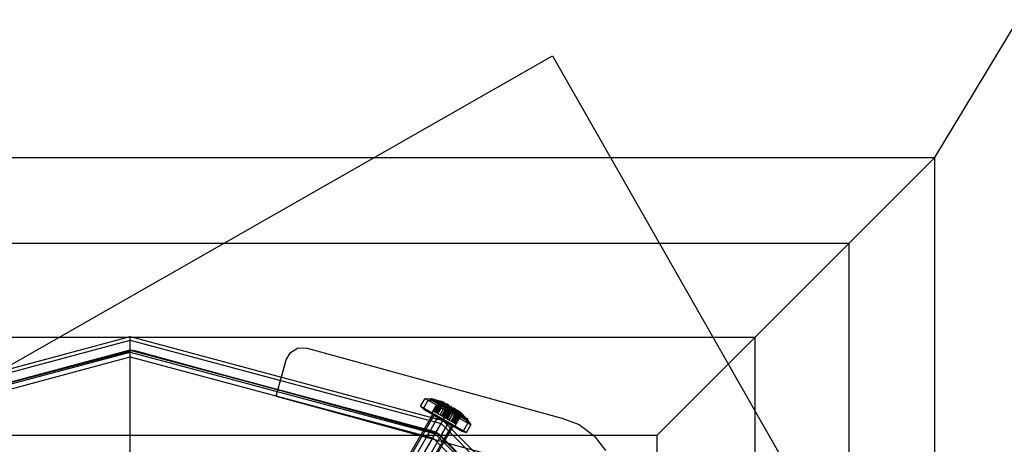
# Model space of a CAD drawing. Extents: x -4750 to 4750, y -2750 to 2750.
# Drawn here: x 1734 to 1879, y 1076 to 1139 of the extents above; entities that cross this region are included whole.
import ezdxf

# ---------------------------------------------------------------- set-up
doc = ezdxf.new("R2010")
doc.units = 0

msp = doc.modelspace()

# ---------------------------------------------------------------- linework, layer by layer
at = {"color": 1}
for p, q in [((1868.350342, 1118.350342), (2020.114151, 1370.114151)), ((1603.650231, 1014.378639), (1812.121795, 1133.288719)), ((1812.121795, 1133.288719), (1896.349769, 985.621361)), ((1619.649658, 1118.350342), (1868.350342, 1118.350342)), ((1827.525513, 1077.525513), (1868.350342, 1118.350342)), ((1868.350342, 881.649658), (1868.350342, 1118.350342)), ((1644.267813, 1105.732187), (1855.732187, 1105.732187)), ((1855.732187, 894.267813), (1855.732187, 1105.732187)), ((1704, 1079.674337), (1750, 1092)), ((1750, 1000.772457), (1750, 1092)), ((1750, 1092), (1796, 1079.674337)), ((1658.069045, 1091.930955), (1841.930955, 1091.930955)), ((1841.930955, 908.069045), (1841.930955, 1091.930955)), ((1705, 1077.942286), (1750, 1090)), ((1705.130529, 1077.716203), (1750, 1089.738941)), ((1705.40872, 1078.176836), (1750.471237, 1089.998766)), ((1750, 1090), (1795, 1077.942286)), ((1750, 1089.738941), (1794.86947, 1077.716203)), ((1750.471237, 1089.998766), (1795.407486, 1077.7056)), ((1772.938415, 1088.574732), (1773.591809, 1089.692603)), ((1773.591809, 1089.692603), (1774.716794, 1090.333674)), ((1774.716794, 1090.333674), (1776.011592, 1090.325975)), ((1776.011592, 1090.325975), (1813.499864, 1080.035681)), ((1705.488042, 1077.096973), (1750, 1089.023916)), ((1750, 1089.023916), (1794.511958, 1077.096973)), ((1771.48793, 1083.271781), (1772.938415, 1088.574732)), ((1771.48793, 1083.271781), (1812.514672, 1072.049977)), ((1793.175, 1081.536292), (1793.825, 1082.662125)), ((1793.372501, 1082.923375), (1800.127499, 1079.023375)), ((1793.825, 1082.662125), (1794.377013, 1082.632095)), ((1793.990573, 1082.855206), (1799.759427, 1079.524557)), ((1794.246164, 1082.918966), (1799.686849, 1079.777785)), ((1794.377013, 1082.632095), (1794.610621, 1082.708547)), ((1794.41125, 1080.822542), (1795.06125, 1081.948375)), ((1794.503801, 1082.847569), (1799.496199, 1079.965207)), ((1794.590197, 1082.797688), (1794.712576, 1082.727033)), ((1794.610621, 1082.708547), (1794.838229, 1082.654487)), ((1794.704206, 1080.999815), (1795.590406, 1082.534759)), ((1794.712576, 1082.727033), (1795.663087, 1082.505405)), ((1794.75, 1080.973375), (1795.638503, 1082.512307)), ((1794.75, 1080.973375), (1795.5, 1082.272413)), ((1794.772738, 1080.960247), (1795.676458, 1082.525536)), ((1794.772738, 1080.960247), (1795.63609, 1082.455616)), ((1794.894981, 1080.88967), (1795.788346, 1082.437024)), ((1794.894981, 1080.88967), (1795.644981, 1082.188708)), ((1794.93294, 1080.867755), (1795.853165, 1082.461631)), ((1794.93294, 1080.867755), (1795.800562, 1082.37052)), ((1795.06125, 1081.948375), (1795.432786, 1082.022544)), ((1795.078532, 1082.515748), (1795.669647, 1082.377919)), ((1795.091215, 1080.776375), (1795.992813, 1082.337989)), ((1795.091215, 1080.776375), (1795.841215, 1082.075413)), ((1795.175736, 1080.727576), (1796.115644, 1082.355545)), ((1795.175736, 1080.727576), (1796.057959, 1082.25563)), ((1795.273822, 1080.670946), (1796.165282, 1082.215)), ((1795.273822, 1080.670946), (1796.023822, 1081.969985)), ((1795.432786, 1082.022544), (1795.606335, 1082.13367)), ((1795.574657, 1080.49726), (1796.492358, 1082.086766)), ((1795.590406, 1082.534759), (1795.676458, 1082.525536)), ((1795.590406, 1082.534759), (1795.638503, 1082.512307)), ((1795.606335, 1082.13367), (1795.751901, 1082.126978)), ((1795.611902, 1082.207807), (1795.707172, 1082.488464)), ((1795.638503, 1082.512307), (1795.663087, 1082.505405)), ((1795.663087, 1082.505405), (1795.707172, 1082.488464)), ((1795.669647, 1082.377919), (1796.906254, 1081.81762)), ((1795.676458, 1082.525536), (1795.717037, 1082.517526)), ((1795.686999, 1082.164449), (1795.751901, 1082.126978)), ((1795.707172, 1082.488464), (1795.788346, 1082.437024)), ((1795.717037, 1082.517526), (1795.722517, 1082.533668)), ((1795.717037, 1082.517526), (1795.853165, 1082.461631)), ((1795.788346, 1082.437024), (1795.992813, 1082.337989)), ((1795.827035, 1082.0836), (1797.0667, 1081.521915)), ((1795.85108, 1080.337666), (1796.770832, 1081.930725)), ((1795.853165, 1082.461631), (1796.115644, 1082.355545)), ((1795.909118, 1080.304158), (1796.803088, 1081.852559)), ((1795.992813, 1082.337989), (1796.085295, 1082.302977)), ((1796.410325, 1082.176992), (1796.581932, 1082.099238)), ((1797.232504, 1081.849502), (1797.267496, 1081.829299)), ((1704, 920.325663), (1797.150502, 1081.667066)), ((1785.6875, 1064.843652), (1794.6875, 1080.432109)), ((1792.722501, 1081.797542), (1799.477499, 1077.897542)), ((1793.129537, 1081.44707), (1798.970463, 1078.07481)), ((1793.158569, 1081.345778), (1798.868226, 1078.049306)), ((1793.175, 1081.536292), (1793.520805, 1081.221171)), ((1793.520805, 1081.221171), (1793.541043, 1081.124957)), ((1793.541043, 1081.124957), (1793.605291, 1081.056923)), ((1794.41125, 1080.822542), (1794.589769, 1080.604005)), ((1794.484456, 1080.549337), (1797.515544, 1078.799337)), ((1794.585983, 1080.52166), (1794.589769, 1080.604005)), ((1794.585983, 1080.52166), (1794.617414, 1080.472573)), ((1794.6875, 1080.432109), (1795.242228, 1080.111837)), ((1794.704206, 1080.999815), (1794.75, 1080.973375)), ((1794.704206, 1080.999815), (1797.795794, 1079.214885)), ((1795.574657, 1080.49726), (1796.324657, 1081.796298)), ((1795.85108, 1080.337666), (1796.60108, 1081.636705)), ((1795.931523, 1080.291222), (1796.798144, 1081.792253)), ((1795.931523, 1080.291222), (1796.681523, 1081.59026)), ((1796.059224, 1080.217494), (1796.911, 1081.692813)), ((1796.059224, 1080.217494), (1796.809224, 1081.516532)), ((1796.25, 1080.10735), (1797.0667, 1081.521915)), ((1796.440776, 1079.997206), (1797.292551, 1081.472524)), ((1796.440776, 1079.997206), (1797.190776, 1081.296244)), ((1796.568477, 1079.923477), (1797.435097, 1081.424508)), ((1796.568477, 1079.923477), (1797.318477, 1081.222515)), ((1796.590882, 1079.910541), (1797.484852, 1081.458942)), ((1796.64892, 1079.877033), (1797.568673, 1081.470091)), ((1796.64892, 1079.877033), (1797.39892, 1081.176071)), ((1796.75, 1080.973375), (1796.966506, 1081.348375)), ((1796.925343, 1079.71744), (1797.843045, 1081.306946)), ((1796.925343, 1079.71744), (1797.675343, 1081.016478)), ((1797, 1081.406388), (1798.172965, 1080.729176)), ((1797.0667, 1081.521915), (1798.172965, 1080.729176)), ((1797.226178, 1079.543753), (1798.117638, 1081.087807)), ((1797.226178, 1079.543753), (1797.976178, 1080.842791)), ((1797.25, 1081.839401), (1797.250995, 1081.841124)), ((1797.324264, 1079.487124), (1798.206486, 1081.015178)), ((1797.403011, 1081.530817), (1798.506547, 1080.740034)), ((1797.408785, 1079.438325), (1798.310383, 1080.999939)), ((1797.408785, 1079.438325), (1798.158785, 1080.737363)), ((1797.56706, 1079.346945), (1798.487285, 1080.940821)), ((1797.56706, 1079.346945), (1798.434682, 1080.84971)), ((1797.605019, 1079.325029), (1798.498384, 1080.872383)), ((1797.727262, 1079.254452), (1798.630981, 1080.819741)), ((1797.727262, 1079.254452), (1798.590613, 1080.749821)), ((1797.75, 1079.241324), (1798.638503, 1080.780256)), ((1797.795794, 1079.214885), (1798.681995, 1080.749829)), ((1797.809059, 1081.390756), (1797.9622, 1081.281017)), ((1798.233822, 1081.062524), (1798.310383, 1080.999939)), ((1798.248099, 1080.685797), (1798.326678, 1080.56308)), ((1798.264171, 1081.115092), (1798.487285, 1080.940821)), ((1798.310383, 1080.999939), (1798.498384, 1080.872383)), ((1798.313001, 1080.648327), (1798.388098, 1080.604969)), ((1798.317214, 1080.357219), (1798.326678, 1080.56308)), ((1798.388098, 1080.604969), (1798.583519, 1080.827804)), ((1798.487285, 1080.940821), (1798.603755, 1080.850879)), ((1798.498384, 1080.872383), (1798.583519, 1080.827804)), ((1798.506547, 1080.740034), (1798.921468, 1080.297028)), ((1798.583519, 1080.827804), (1798.620233, 1080.798096)), ((1798.603755, 1080.850879), (1798.614995, 1080.863695)), ((1798.603755, 1080.850879), (1798.630981, 1080.819741)), ((1798.620233, 1080.798096), (1799.287424, 1080.085743)), ((1798.620233, 1080.798096), (1798.638503, 1080.780256)), ((1798.630981, 1080.819741), (1798.681995, 1080.749829)), ((1798.638503, 1080.780256), (1798.681995, 1080.749829)), ((1798.665134, 1080.445023), (1798.921468, 1080.297028)), ((1785.484456, 1064.96088), (1794.25, 1080.143248)), ((1786.242228, 1064.52338), (1795.242228, 1080.111837)), ((1787.757772, 1063.64838), (1796.757772, 1079.236837)), ((1793.426272, 1078.247598), (1794.484456, 1080.080426)), ((1794.065022, 1078.072856), (1795.125, 1079.908793)), ((1795.701927, 1077.408059), (1796.640544, 1079.033793)), ((1796, 1079.674337), (1829.674337, 1046)), ((1796, 1079.674337), (1797.3125, 1078.916565)), ((1797.78875, 1078.872542), (1798.43875, 1079.998375)), ((1798.317214, 1080.357219), (1798.43875, 1079.998375)), ((1799.025, 1078.158793), (1799.675, 1079.284626)), ((1799.161771, 1080.158289), (1799.322392, 1079.988204)), ((1799.287424, 1080.085743), (1799.409803, 1080.015088)), ((1799.322392, 1079.988204), (1799.372987, 1079.747668)), ((1799.372987, 1079.747668), (1799.675, 1079.284626)), ((1813.499864, 1080.035681), (1816.044354, 1079.05729)), ((1816.044354, 1079.05729), (1818.22896, 1077.426594)), ((1672.474487, 1077.525513), (1827.525513, 1077.525513)), ((1788.3125, 1063.328108), (1797.3125, 1078.916565)), ((1788.515544, 1063.21088), (1797.281089, 1078.393248)), ((1794.511958, 1077.096973), (1795, 1077.942286)), ((1794.86947, 1077.716203), (1827.716203, 1044.869471)), ((1795, 1077.942286), (1827.942286, 1045)), ((1795.407486, 1077.7056), (1828.176836, 1044.59128)), ((1796.169038, 1076.936031), (1797.109456, 1078.564882)), ((1797.382586, 1078.876101), (1797.440812, 1078.873424)), ((1797.440812, 1078.873424), (1797.510231, 1078.917875)), ((1797.510231, 1078.917875), (1797.78875, 1078.872542)), ((1798.394709, 1078.291752), (1798.485752, 1078.270128)), ((1798.485752, 1078.270128), (1798.579195, 1078.300708)), ((1798.579195, 1078.300708), (1799.025, 1078.158793)), ((1827.525513, 922.474487), (1827.525513, 1077.525513)), ((1794.511958, 1077.096973), (1827.096973, 1044.511958)), ((1818.22896, 1077.426594), (1819.89053, 1075.265376))]:
    msp.add_line(p, q, dxfattribs=at)
at = {"color": 0}
for p, q in [((1704, 1079.674337), (1750, 1092)), ((1750, 1092), (1796, 1079.674337)), ((1750, 1000), (1750, 1092)), ((1704.261059, 1079.22217), (1750, 1091.477882)), ((1750, 1091.477882), (1795.738941, 1079.22217)), ((1704.976084, 1077.98371), (1750, 1090.047832)), ((1750, 1090.047832), (1795.023916, 1077.98371)), ((1772.938415, 1088.574732), (1773.591809, 1089.692603)), ((1773.591809, 1089.692603), (1774.716794, 1090.333674)), ((1774.716794, 1090.333674), (1776.011592, 1090.325975)), ((1776.011592, 1090.325975), (1813.499864, 1080.035681)), ((1772.244962, 1086.03948), (1772.938415, 1088.574732)), ((1792.722501, 1081.797542), (1793.372501, 1082.923375)), ((1793.175, 1081.536292), (1793.825, 1082.662125)), ((1793.372501, 1082.923375), (1793.990573, 1082.855206)), ((1793.372501, 1082.923375), (1800.127499, 1079.023375)), ((1793.825, 1082.662125), (1794.377013, 1082.632095)), ((1793.990573, 1082.855206), (1794.246164, 1082.918966)), ((1793.990573, 1082.855206), (1799.759427, 1079.524557)), ((1794.246164, 1082.918966), (1799.686849, 1079.777785)), ((1794.246164, 1082.918966), (1794.503801, 1082.847569)), ((1794.377013, 1082.632095), (1794.610621, 1082.708547)), ((1794.41125, 1080.822542), (1795.06125, 1081.948375)), ((1794.503801, 1082.847569), (1799.496199, 1079.965207)), ((1794.590197, 1082.797688), (1795.722517, 1082.533668)), ((1794.610621, 1082.708547), (1794.838229, 1082.654487)), ((1794.712576, 1082.727033), (1795.629372, 1082.513266)), ((1795.06125, 1081.948375), (1795.432786, 1082.022544)), ((1795.078532, 1082.515748), (1795.669647, 1082.377919)), ((1795.334866, 1082.367753), (1795.611902, 1082.207807)), ((1795.432786, 1082.022544), (1795.606335, 1082.13367)), ((1795.574727, 1082.507603), (1795.629372, 1082.513266)), ((1795.574727, 1082.507603), (1795.611277, 1082.465151)), ((1795.606335, 1082.13367), (1795.751901, 1082.126978)), ((1795.611277, 1082.465151), (1795.689106, 1082.435243)), ((1795.611902, 1082.207807), (1795.689106, 1082.435243)), ((1795.629372, 1082.513266), (1795.667043, 1082.509228)), ((1795.63609, 1082.455616), (1795.667043, 1082.509228)), ((1795.667043, 1082.509228), (1795.711258, 1082.500501)), ((1795.669647, 1082.377919), (1796.80119, 1081.865224)), ((1795.689106, 1082.435243), (1795.761011, 1082.389677)), ((1795.711258, 1082.500501), (1795.722517, 1082.533668)), ((1795.711258, 1082.500501), (1795.844112, 1082.44595)), ((1795.722517, 1082.533668), (1796.115644, 1082.355545)), ((1795.761011, 1082.389677), (1795.965477, 1082.290642)), ((1795.800562, 1082.37052), (1795.844112, 1082.44595)), ((1795.827035, 1082.0836), (1797.0667, 1081.521915)), ((1795.844112, 1082.44595), (1796.106591, 1082.339864)), ((1795.965477, 1082.290642), (1796.165282, 1082.215)), ((1796.057959, 1082.25563), (1796.115644, 1082.355545)), ((1796.085295, 1082.302977), (1796.192618, 1082.262347)), ((1796.165282, 1082.215), (1796.192618, 1082.262347)), ((1796.165282, 1082.215), (1796.492358, 1082.086766)), ((1796.192618, 1082.262347), (1796.410325, 1082.176992)), ((1796.410325, 1082.176992), (1796.517651, 1082.130574)), ((1796.492358, 1082.086766), (1796.517651, 1082.130574)), ((1796.492358, 1082.086766), (1796.770832, 1081.930725)), ((1796.517651, 1082.130574), (1796.581932, 1082.099238)), ((1796.581932, 1082.099238), (1796.798168, 1081.978071)), ((1796.770832, 1081.930725), (1796.798168, 1081.978071)), ((1796.770832, 1081.930725), (1796.80119, 1081.865224)), ((1796.798144, 1081.792253), (1796.839356, 1081.863634)), ((1796.798144, 1081.792253), (1796.803088, 1081.852559)), ((1796.798168, 1081.978071), (1796.832626, 1081.903722)), ((1796.80119, 1081.865224), (1796.803088, 1081.852559)), ((1796.803088, 1081.852559), (1796.832626, 1081.903722)), ((1796.832626, 1081.903722), (1796.839356, 1081.863634)), ((1796.839356, 1081.863634), (1796.906254, 1081.81762)), ((1797.232504, 1081.849502), (1797.267496, 1081.829299)), ((1797.232504, 1081.849502), (1797.250995, 1081.841124)), ((1704, 920.325663), (1797.150502, 1081.667066)), ((1792.722501, 1081.797542), (1793.129537, 1081.44707)), ((1792.722501, 1081.797542), (1799.477499, 1077.897542)), ((1793.129537, 1081.44707), (1793.158569, 1081.345778)), ((1793.129537, 1081.44707), (1798.970463, 1078.07481)), ((1793.158569, 1081.345778), (1798.868226, 1078.049306)), ((1793.158569, 1081.345778), (1793.234829, 1081.27081)), ((1793.175, 1081.536292), (1793.520805, 1081.221171)), ((1793.234829, 1081.27081), (1798.765171, 1078.077865)), ((1793.520805, 1081.221171), (1793.541043, 1081.124957)), ((1793.541043, 1081.124957), (1793.605291, 1081.056923)), ((1794.25, 1080.143248), (1794.484456, 1080.549337)), ((1794.41125, 1080.822542), (1794.589769, 1080.604005)), ((1794.484456, 1080.080426), (1794.6875, 1080.432109)), ((1794.585983, 1080.52166), (1794.589769, 1080.604005)), ((1794.585983, 1080.52166), (1794.617414, 1080.472573)), ((1794.6875, 1080.432109), (1795.242228, 1080.111837)), ((1796.798144, 1081.792253), (1796.911, 1081.692813)), ((1796.906254, 1081.81762), (1796.95716, 1081.772765)), ((1796.911, 1081.692813), (1796.95716, 1081.772765)), ((1796.911, 1081.692813), (1797.104342, 1081.587114)), ((1796.95716, 1081.772765), (1797.150502, 1081.667066)), ((1797.0667, 1081.521915), (1798.172965, 1080.729176)), ((1797.104342, 1081.587114), (1797.292551, 1081.472524)), ((1797.150502, 1081.667066), (1797.338711, 1081.552476)), ((1797.25, 1081.839401), (1797.250995, 1081.841124)), ((1797.250995, 1081.841124), (1797.267496, 1081.829299)), ((1797.292551, 1081.472524), (1797.338711, 1081.552476)), ((1797.292551, 1081.472524), (1797.435097, 1081.424508)), ((1797.338711, 1081.552476), (1797.403011, 1081.530817)), ((1797.403011, 1081.530817), (1797.476309, 1081.495889)), ((1797.435097, 1081.424508), (1797.476309, 1081.495889)), ((1797.435097, 1081.424508), (1797.484852, 1081.458942)), ((1797.476309, 1081.495889), (1797.514391, 1081.510105)), ((1797.484852, 1081.458942), (1797.514391, 1081.510105)), ((1797.484852, 1081.458942), (1797.496769, 1081.463631)), ((1797.496769, 1081.463631), (1797.568673, 1081.470091)), ((1797.496769, 1081.463631), (1798.506547, 1080.740034)), ((1797.514391, 1081.510105), (1797.596008, 1081.517438)), ((1797.568673, 1081.470091), (1797.596008, 1081.517438)), ((1797.568673, 1081.470091), (1797.843045, 1081.306946)), ((1797.596008, 1081.517438), (1797.809059, 1081.390756)), ((1797.809059, 1081.390756), (1797.868338, 1081.350754)), ((1797.843045, 1081.306946), (1797.868338, 1081.350754)), ((1797.843045, 1081.306946), (1798.117638, 1081.087807)), ((1797.868338, 1081.350754), (1797.9622, 1081.281017)), ((1797.9622, 1081.281017), (1798.144973, 1081.135154)), ((1798.117638, 1081.087807), (1798.144973, 1081.135154)), ((1798.117638, 1081.087807), (1798.283048, 1080.952592)), ((1798.144973, 1081.135154), (1798.233822, 1081.062524)), ((1798.206486, 1081.015178), (1798.264171, 1081.115092)), ((1798.206486, 1081.015178), (1798.255118, 1081.099411)), ((1798.248099, 1080.685797), (1798.326678, 1080.56308)), ((1798.255118, 1081.099411), (1798.478232, 1080.92514)), ((1798.264171, 1081.115092), (1798.614995, 1080.863695)), ((1798.283048, 1080.952592), (1798.471048, 1080.825036)), ((1798.317214, 1080.357219), (1798.326678, 1080.56308)), ((1798.388098, 1080.604969), (1798.546462, 1080.785548)), ((1798.434682, 1080.84971), (1798.478232, 1080.92514)), ((1798.471048, 1080.825036), (1798.546462, 1080.785548)), ((1798.478232, 1080.92514), (1798.591901, 1080.837361)), ((1798.506547, 1080.740034), (1798.921468, 1080.297028)), ((1798.546462, 1080.785548), (1798.611277, 1080.7331)), ((1798.590613, 1080.749821), (1798.621566, 1080.803434)), ((1798.591901, 1080.837361), (1798.614995, 1080.863695)), ((1798.591901, 1080.837361), (1798.621566, 1080.803434)), ((1798.611277, 1080.7331), (1798.666316, 1080.722673)), ((1798.614995, 1080.863695), (1799.409803, 1080.015088)), ((1798.621566, 1080.803434), (1798.643898, 1080.772829)), ((1798.643898, 1080.772829), (1798.666316, 1080.722673)), ((1798.643898, 1080.772829), (1799.287424, 1080.085743)), ((1795.125, 1079.908793), (1795.242228, 1080.111837)), ((1795.738941, 1079.22217), (1829.22217, 1045.738941)), ((1796, 1079.674337), (1829.674337, 1046)), ((1796.640544, 1079.033793), (1796.757772, 1079.236837)), ((1796.757772, 1079.236837), (1797.3125, 1078.916565)), ((1797.78875, 1078.872542), (1798.43875, 1079.998375)), ((1798.317214, 1080.357219), (1798.43875, 1079.998375)), ((1799.025, 1078.158793), (1799.675, 1079.284626)), ((1799.161771, 1080.158289), (1799.322392, 1079.988204)), ((1799.322392, 1079.988204), (1799.372987, 1079.747668)), ((1799.372987, 1079.747668), (1799.675, 1079.284626)), ((1799.477499, 1077.897542), (1800.127499, 1079.023375)), ((1799.496199, 1079.965207), (1799.686849, 1079.777785)), ((1799.686849, 1079.777785), (1799.759427, 1079.524557)), ((1799.759427, 1079.524557), (1800.127499, 1079.023375)), ((1813.499864, 1080.035681), (1816.044354, 1079.05729)), ((1816.044354, 1079.05729), (1818.22896, 1077.426594)), ((1795.023916, 1077.98371), (1827.98371, 1045.023916)), ((1797.109456, 1078.564882), (1797.3125, 1078.916565)), ((1797.281089, 1078.393248), (1797.515544, 1078.799337)), ((1797.382586, 1078.876101), (1797.440812, 1078.873424)), ((1797.440812, 1078.873424), (1797.510231, 1078.917875)), ((1797.510231, 1078.917875), (1797.78875, 1078.872542)), ((1798.394709, 1078.291752), (1798.485752, 1078.270128)), ((1798.485752, 1078.270128), (1798.579195, 1078.300708)), ((1798.579195, 1078.300708), (1799.025, 1078.158793)), ((1798.765171, 1078.077865), (1798.868226, 1078.049306)), ((1798.868226, 1078.049306), (1798.970463, 1078.07481)), ((1798.970463, 1078.07481), (1799.477499, 1077.897542)), ((1818.22896, 1077.426594), (1819.89053, 1075.265376))]:
    msp.add_line(p, q, dxfattribs=at)

doc.saveas('drawing.dxf')
